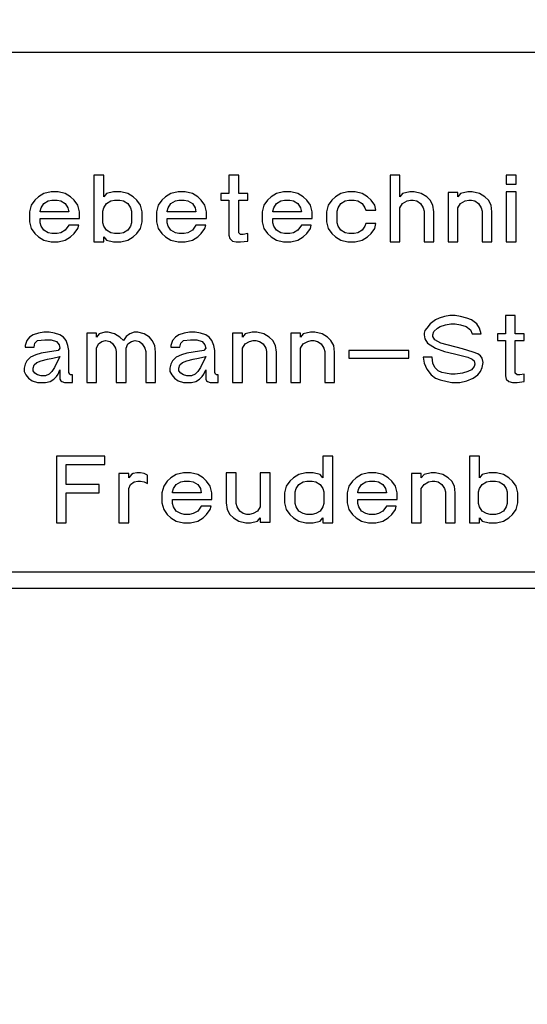
# Model space of a CAD drawing. Units: inches. Extents: x -9 to 432, y -122 to 165.
# Drawn here: x 76 to 82, y 97 to 108 of the extents above; entities that cross this region are included whole.
import ezdxf

# ---------------------------------------------------------------- set-up
doc = ezdxf.new("R2010")
doc.units = ezdxf.units.IN
doc.linetypes.add('DASHED', pattern=[15, 7, -8])
doc.layers.add('1', color=7, linetype='Continuous')

# ---------------------------------------------------------------- blocks, each defined once
blk = doc.blocks.new('106095__49', base_point=(138, 174.053))
at = {"color": 7, "linetype": 'Continuous'}
blk.add_line((140, 216.053), (192, 216.053), dxfattribs=at)
at = {"color": 3, "linetype": 'Continuous'}
for p, q in [((153.96, 213.295), (153.96, 211.795)), ((154.181, 213.295), (153.96, 213.295)), ((154.181, 212.808), (154.181, 213.295)), ((157.21, 213.295), (156.989, 213.295)), ((156.989, 213.295), (156.989, 212.883)), ((157.21, 212.883), (157.21, 213.295)), ((160.821, 213.295), (160.601, 213.295)), ((160.601, 213.295), (160.601, 211.795)), ((160.821, 212.808), (160.821, 213.295)), ((163.209, 213.295), (163.209, 213.089)), ((163.429, 213.295), (163.209, 213.295)), ((163.209, 213.089), (163.429, 213.089)), ((163.429, 213.089), (163.429, 213.295)), ((152.836, 212.883), (152.716, 212.808)), ((152.997, 212.92), (152.836, 212.883)), ((153.157, 212.92), (152.997, 212.92)), ((153.318, 212.883), (153.157, 212.92)), ((153.438, 212.808), (153.318, 212.883)), ((154.241, 212.883), (154.181, 212.808)), ((154.401, 212.92), (154.241, 212.883)), ((154.562, 212.92), (154.401, 212.92)), ((154.722, 212.883), (154.562, 212.92)), ((154.843, 212.808), (154.722, 212.883)), ((155.685, 212.883), (155.565, 212.808)), ((155.846, 212.92), (155.685, 212.883)), ((156.006, 212.92), (155.846, 212.92)), ((156.167, 212.883), (156.006, 212.92)), ((156.287, 212.808), (156.167, 212.883)), ((156.809, 212.883), (156.809, 212.733)), ((156.989, 212.883), (156.809, 212.883)), ((157.411, 212.883), (157.21, 212.883)), ((157.411, 212.733), (157.411, 212.883)), ((158.053, 212.883), (157.932, 212.808)), ((158.213, 212.92), (158.053, 212.883)), ((158.374, 212.92), (158.213, 212.92)), ((158.534, 212.883), (158.374, 212.92)), ((158.654, 212.808), (158.534, 212.883)), ((159.497, 212.883), (159.377, 212.808)), ((159.658, 212.92), (159.497, 212.883)), ((159.818, 212.92), (159.658, 212.92)), ((159.979, 212.883), (159.818, 212.92)), ((160.099, 212.808), (159.979, 212.883)), ((160.881, 212.883), (160.821, 212.808)), ((161.042, 212.92), (160.881, 212.883)), ((161.142, 212.92), (161.042, 212.92)), ((161.303, 212.883), (161.142, 212.92)), ((161.423, 212.808), (161.303, 212.883)), ((161.905, 212.902), (161.905, 211.795)), ((162.125, 212.902), (161.905, 212.902)), ((162.125, 212.808), (162.125, 212.902)), ((162.185, 212.883), (162.125, 212.808)), ((162.346, 212.92), (162.185, 212.883)), ((162.446, 212.92), (162.346, 212.92)), ((162.607, 212.883), (162.446, 212.92)), ((162.727, 212.808), (162.607, 212.883)), ((163.429, 212.92), (163.209, 212.92)), ((163.209, 212.92), (163.209, 211.795)), ((163.429, 211.795), (163.429, 212.92)), ((152.636, 212.733), (152.555, 212.62)), ((152.716, 212.808), (152.636, 212.733)), ((152.776, 212.564), (152.836, 212.658)), ((152.836, 212.658), (152.937, 212.714)), ((152.937, 212.714), (153.017, 212.733)), ((153.017, 212.733), (153.137, 212.733)), ((153.137, 212.733), (153.218, 212.714)), ((153.218, 212.714), (153.318, 212.658)), ((153.318, 212.658), (153.378, 212.564)), ((153.518, 212.733), (153.438, 212.808)), ((153.599, 212.62), (153.518, 212.733)), ((154.181, 212.564), (154.241, 212.658)), ((154.241, 212.658), (154.341, 212.714)), ((154.341, 212.714), (154.421, 212.733)), ((154.421, 212.733), (154.542, 212.733)), ((154.542, 212.733), (154.622, 212.714)), ((154.622, 212.714), (154.722, 212.658)), ((154.722, 212.658), (154.782, 212.564)), ((154.923, 212.733), (154.843, 212.808)), ((155.003, 212.62), (154.923, 212.733)), ((155.485, 212.733), (155.404, 212.62)), ((155.565, 212.808), (155.485, 212.733)), ((155.625, 212.564), (155.685, 212.658)), ((155.685, 212.658), (155.786, 212.714)), ((155.786, 212.714), (155.866, 212.733)), ((155.866, 212.733), (155.986, 212.733)), ((155.986, 212.733), (156.066, 212.714)), ((156.066, 212.714), (156.167, 212.658)), ((156.167, 212.658), (156.227, 212.564)), ((156.367, 212.733), (156.287, 212.808)), ((156.448, 212.62), (156.367, 212.733)), ((156.809, 212.733), (156.989, 212.733)), ((156.989, 212.733), (156.989, 211.945)), ((157.21, 212.002), (157.21, 212.733)), ((157.21, 212.733), (157.411, 212.733)), ((157.852, 212.733), (157.772, 212.62)), ((157.932, 212.808), (157.852, 212.733)), ((157.992, 212.564), (158.053, 212.658)), ((158.053, 212.658), (158.153, 212.714)), ((158.153, 212.714), (158.233, 212.733)), ((158.233, 212.733), (158.354, 212.733)), ((158.354, 212.733), (158.434, 212.714)), ((158.434, 212.714), (158.534, 212.658)), ((158.534, 212.658), (158.594, 212.564)), ((158.735, 212.733), (158.654, 212.808)), ((158.815, 212.62), (158.735, 212.733)), ((159.296, 212.733), (159.216, 212.62)), ((159.377, 212.808), (159.296, 212.733)), ((159.437, 212.564), (159.497, 212.658)), ((159.497, 212.658), (159.597, 212.714)), ((159.597, 212.714), (159.678, 212.733)), ((159.678, 212.733), (159.798, 212.733)), ((159.798, 212.733), (159.878, 212.714)), ((159.878, 212.714), (159.979, 212.658)), ((159.979, 212.658), (160.039, 212.564)), ((160.179, 212.733), (160.099, 212.808)), ((160.259, 212.62), (160.179, 212.733)), ((160.821, 212.564), (160.881, 212.658)), ((160.881, 212.658), (160.982, 212.714)), ((160.982, 212.714), (161.062, 212.733)), ((161.062, 212.733), (161.122, 212.733)), ((161.122, 212.733), (161.202, 212.714)), ((161.202, 212.714), (161.283, 212.658)), ((161.283, 212.658), (161.343, 212.564)), ((161.503, 212.733), (161.423, 212.808)), ((161.564, 212.62), (161.503, 212.733)), ((162.125, 212.564), (162.185, 212.658)), ((162.185, 212.658), (162.286, 212.714)), ((162.286, 212.714), (162.366, 212.733)), ((162.366, 212.733), (162.426, 212.733)), ((162.426, 212.733), (162.506, 212.714)), ((162.506, 212.714), (162.587, 212.658)), ((162.587, 212.658), (162.647, 212.564)), ((162.807, 212.733), (162.727, 212.808)), ((162.868, 212.62), (162.807, 212.733)), ((152.555, 212.62), (152.515, 212.47)), ((152.515, 212.47), (152.515, 212.245)), ((152.756, 212.489), (152.776, 212.564)), ((152.756, 212.47), (152.756, 212.489)), ((153.398, 212.47), (152.756, 212.47)), ((153.378, 212.564), (153.398, 212.47)), ((153.639, 212.47), (153.599, 212.62)), ((153.639, 212.32), (153.639, 212.47)), ((154.16, 212.489), (154.181, 212.564)), ((154.16, 212.227), (154.16, 212.489)), ((154.782, 212.564), (154.802, 212.489)), ((154.802, 212.489), (154.802, 212.227)), ((155.043, 212.47), (155.003, 212.62)), ((155.043, 212.245), (155.043, 212.47)), ((155.404, 212.62), (155.364, 212.47)), ((155.364, 212.47), (155.364, 212.245)), ((155.605, 212.489), (155.625, 212.564)), ((155.605, 212.47), (155.605, 212.489)), ((156.247, 212.47), (155.605, 212.47)), ((156.227, 212.564), (156.247, 212.47)), ((156.488, 212.47), (156.448, 212.62)), ((156.488, 212.32), (156.488, 212.47)), ((157.772, 212.62), (157.732, 212.47)), ((157.732, 212.47), (157.732, 212.245)), ((157.972, 212.489), (157.992, 212.564)), ((157.972, 212.47), (157.972, 212.489)), ((158.614, 212.47), (157.972, 212.47)), ((158.594, 212.564), (158.614, 212.47)), ((158.855, 212.47), (158.815, 212.62)), ((158.855, 212.32), (158.855, 212.47)), ((159.216, 212.62), (159.176, 212.47)), ((159.176, 212.47), (159.176, 212.245)), ((159.417, 212.489), (159.437, 212.564)), ((159.417, 212.227), (159.417, 212.489)), ((160.039, 212.564), (160.059, 212.508)), ((160.059, 212.508), (160.28, 212.508)), ((160.28, 212.508), (160.259, 212.62)), ((160.821, 211.795), (160.821, 212.564)), ((161.343, 212.564), (161.363, 212.489)), ((161.363, 212.489), (161.363, 211.795)), ((161.584, 212.47), (161.564, 212.62)), ((161.584, 211.795), (161.584, 212.47)), ((162.125, 211.795), (162.125, 212.564)), ((162.647, 212.564), (162.667, 212.489)), ((162.667, 212.489), (162.667, 211.795)), ((162.888, 212.47), (162.868, 212.62)), ((162.888, 211.795), (162.888, 212.47)), ((152.515, 212.245), (152.555, 212.095)), ((152.756, 212.227), (152.756, 212.32)), ((152.756, 212.32), (153.639, 212.32)), ((152.776, 212.152), (152.756, 212.227)), ((154.181, 212.152), (154.16, 212.227)), ((154.802, 212.227), (154.782, 212.152)), ((155.003, 212.095), (155.043, 212.245)), ((155.364, 212.245), (155.404, 212.095)), ((155.605, 212.227), (155.605, 212.32)), ((155.605, 212.32), (156.488, 212.32)), ((155.625, 212.152), (155.605, 212.227)), ((157.732, 212.245), (157.772, 212.095)), ((157.972, 212.32), (158.855, 212.32)), ((157.972, 212.227), (157.972, 212.32)), ((157.992, 212.152), (157.972, 212.227)), ((159.176, 212.245), (159.216, 212.095)), ((159.437, 212.152), (159.417, 212.227)), ((160.059, 212.208), (160.039, 212.152)), ((160.28, 212.208), (160.059, 212.208)), ((160.259, 212.095), (160.28, 212.208)), ((152.555, 212.095), (152.636, 211.983)), ((152.636, 211.983), (152.716, 211.908)), ((152.836, 212.058), (152.776, 212.152)), ((152.937, 212.002), (152.836, 212.058)), ((153.017, 211.983), (152.937, 212.002)), ((153.137, 211.983), (153.017, 211.983)), ((153.218, 212.002), (153.137, 211.983)), ((153.318, 212.058), (153.218, 212.002)), ((153.398, 212.17), (153.318, 212.058)), ((153.619, 212.17), (153.398, 212.17)), ((153.438, 211.908), (153.518, 211.983)), ((153.518, 211.983), (153.599, 212.095)), ((153.599, 212.095), (153.619, 212.17)), ((154.241, 212.058), (154.181, 212.152)), ((154.341, 212.002), (154.241, 212.058)), ((154.421, 211.983), (154.341, 212.002)), ((154.542, 211.983), (154.421, 211.983)), ((154.622, 212.002), (154.542, 211.983)), ((154.722, 212.058), (154.622, 212.002)), ((154.782, 212.152), (154.722, 212.058)), ((154.843, 211.908), (154.923, 211.983)), ((154.923, 211.983), (155.003, 212.095)), ((155.404, 212.095), (155.485, 211.983)), ((155.485, 211.983), (155.565, 211.908)), ((155.685, 212.058), (155.625, 212.152)), ((155.786, 212.002), (155.685, 212.058)), ((155.866, 211.983), (155.786, 212.002)), ((155.986, 211.983), (155.866, 211.983)), ((156.066, 212.002), (155.986, 211.983)), ((156.167, 212.058), (156.066, 212.002)), ((156.247, 212.17), (156.167, 212.058)), ((156.468, 212.17), (156.247, 212.17)), ((156.287, 211.908), (156.367, 211.983)), ((156.367, 211.983), (156.448, 212.095)), ((156.448, 212.095), (156.468, 212.17)), ((157.25, 211.964), (157.21, 212.002)), ((157.411, 211.983), (157.31, 211.964)), ((157.411, 211.814), (157.411, 211.983)), ((157.772, 212.095), (157.852, 211.983)), ((157.852, 211.983), (157.932, 211.908)), ((158.053, 212.058), (157.992, 212.152)), ((158.153, 212.002), (158.053, 212.058)), ((158.233, 211.983), (158.153, 212.002)), ((158.354, 211.983), (158.233, 211.983)), ((158.434, 212.002), (158.354, 211.983)), ((158.534, 212.058), (158.434, 212.002)), ((158.614, 212.17), (158.534, 212.058)), ((158.835, 212.17), (158.614, 212.17)), ((158.654, 211.908), (158.735, 211.983)), ((158.735, 211.983), (158.815, 212.095)), ((158.815, 212.095), (158.835, 212.17)), ((159.216, 212.095), (159.296, 211.983)), ((159.296, 211.983), (159.377, 211.908)), ((159.497, 212.058), (159.437, 212.152)), ((159.597, 212.002), (159.497, 212.058)), ((159.678, 211.983), (159.597, 212.002)), ((159.798, 211.983), (159.678, 211.983)), ((159.878, 212.002), (159.798, 211.983)), ((159.979, 212.058), (159.878, 212.002)), ((160.039, 212.152), (159.979, 212.058)), ((160.099, 211.908), (160.179, 211.983)), ((160.179, 211.983), (160.259, 212.095)), ((152.716, 211.908), (152.836, 211.833)), ((152.836, 211.833), (152.997, 211.795)), ((152.997, 211.795), (153.157, 211.795)), ((153.157, 211.795), (153.318, 211.833)), ((153.318, 211.833), (153.438, 211.908)), ((153.96, 211.795), (154.181, 211.795)), ((154.181, 211.908), (154.241, 211.833)), ((154.181, 211.795), (154.181, 211.908)), ((154.241, 211.833), (154.401, 211.795)), ((154.401, 211.795), (154.562, 211.795)), ((154.562, 211.795), (154.722, 211.833)), ((154.722, 211.833), (154.843, 211.908)), ((155.565, 211.908), (155.685, 211.833)), ((155.685, 211.833), (155.846, 211.795)), ((155.846, 211.795), (156.006, 211.795)), ((156.006, 211.795), (156.167, 211.833)), ((156.167, 211.833), (156.287, 211.908)), ((156.989, 211.945), (157.009, 211.87)), ((157.009, 211.87), (157.07, 211.814)), ((157.07, 211.814), (157.15, 211.795)), ((157.15, 211.795), (157.25, 211.795)), ((157.31, 211.964), (157.25, 211.964)), ((157.25, 211.795), (157.411, 211.814)), ((157.932, 211.908), (158.053, 211.833)), ((158.053, 211.833), (158.213, 211.795)), ((158.213, 211.795), (158.374, 211.795)), ((158.374, 211.795), (158.534, 211.833)), ((158.534, 211.833), (158.654, 211.908)), ((159.377, 211.908), (159.497, 211.833)), ((159.497, 211.833), (159.658, 211.795)), ((159.658, 211.795), (159.818, 211.795)), ((159.818, 211.795), (159.979, 211.833)), ((159.979, 211.833), (160.099, 211.908)), ((160.601, 211.795), (160.821, 211.795)), ((161.363, 211.795), (161.584, 211.795)), ((161.905, 211.795), (162.125, 211.795)), ((162.667, 211.795), (162.888, 211.795)), ((163.209, 211.795), (163.429, 211.795)), ((161.624, 210.052), (161.503, 209.958)), ((161.704, 210.089), (161.624, 210.052)), ((161.824, 210.127), (161.704, 210.089)), ((161.945, 210.145), (161.824, 210.127)), ((162.065, 210.145), (161.945, 210.145)), ((162.185, 210.127), (162.065, 210.145)), ((162.326, 210.089), (162.185, 210.127)), ((162.426, 210.052), (162.326, 210.089)), ((162.547, 209.958), (162.426, 210.052)), ((163.189, 210.145), (163.189, 209.733)), ((163.409, 210.145), (163.189, 210.145)), ((163.409, 209.733), (163.409, 210.145)), ((161.383, 209.808), (161.363, 209.752)), ((161.423, 209.864), (161.383, 209.808)), ((161.503, 209.958), (161.423, 209.864)), ((161.564, 209.714), (161.584, 209.789)), ((161.584, 209.789), (161.664, 209.864)), ((161.664, 209.864), (161.724, 209.902)), ((161.724, 209.902), (161.844, 209.939)), ((161.844, 209.939), (161.965, 209.958)), ((161.965, 209.958), (162.065, 209.958)), ((162.065, 209.958), (162.185, 209.939)), ((162.185, 209.939), (162.306, 209.902)), ((162.306, 209.902), (162.406, 209.827)), ((162.406, 209.827), (162.446, 209.733)), ((162.607, 209.864), (162.547, 209.958)), ((162.647, 209.733), (162.607, 209.864)), ((152.455, 209.583), (152.415, 209.47)), ((152.515, 209.658), (152.455, 209.583)), ((152.596, 209.714), (152.515, 209.658)), ((152.716, 209.752), (152.596, 209.714)), ((152.636, 209.527), (152.696, 209.583)), ((152.696, 209.583), (152.856, 209.602)), ((152.836, 209.77), (152.716, 209.752)), ((152.957, 209.77), (152.836, 209.77)), ((152.856, 209.602), (152.997, 209.602)), ((153.077, 209.752), (152.957, 209.77)), ((152.997, 209.602), (153.117, 209.564)), ((153.197, 209.714), (153.077, 209.752)), ((153.117, 209.564), (153.177, 209.489)), ((153.278, 209.658), (153.197, 209.714)), ((153.338, 209.583), (153.278, 209.658)), ((153.378, 209.47), (153.338, 209.583)), ((154.02, 209.752), (153.799, 209.752)), ((153.799, 209.752), (153.799, 208.645)), ((154.02, 209.658), (154.02, 209.752)), ((154.08, 209.733), (154.02, 209.658)), ((154.06, 209.508), (154.14, 209.564)), ((154.201, 209.77), (154.08, 209.733)), ((154.14, 209.564), (154.221, 209.583)), ((154.281, 209.77), (154.201, 209.77)), ((154.221, 209.583), (154.321, 209.564)), ((154.421, 209.733), (154.281, 209.77)), ((154.321, 209.564), (154.381, 209.508)), ((154.542, 209.658), (154.421, 209.733)), ((154.622, 209.583), (154.542, 209.658)), ((154.682, 209.677), (154.622, 209.583)), ((154.762, 209.733), (154.682, 209.677)), ((154.722, 209.508), (154.802, 209.564)), ((154.863, 209.77), (154.762, 209.733)), ((154.802, 209.564), (154.883, 209.583)), ((154.943, 209.77), (154.863, 209.77)), ((154.883, 209.583), (154.983, 209.564)), ((155.083, 209.733), (154.943, 209.77)), ((154.983, 209.564), (155.043, 209.508)), ((155.204, 209.658), (155.083, 209.733)), ((155.264, 209.583), (155.204, 209.658)), ((155.324, 209.47), (155.264, 209.583)), ((155.725, 209.583), (155.685, 209.47)), ((155.786, 209.658), (155.725, 209.583)), ((155.866, 209.714), (155.786, 209.658)), ((155.986, 209.752), (155.866, 209.714)), ((155.906, 209.527), (155.966, 209.583)), ((155.966, 209.583), (156.127, 209.602)), ((156.107, 209.77), (155.986, 209.752)), ((156.227, 209.77), (156.107, 209.77)), ((156.127, 209.602), (156.267, 209.602)), ((156.347, 209.752), (156.227, 209.77)), ((156.267, 209.602), (156.387, 209.564)), ((156.468, 209.714), (156.347, 209.752)), ((156.387, 209.564), (156.448, 209.489)), ((156.548, 209.658), (156.468, 209.714)), ((156.608, 209.583), (156.548, 209.658)), ((156.648, 209.47), (156.608, 209.583)), ((157.07, 209.752), (157.07, 208.645)), ((157.29, 209.752), (157.07, 209.752)), ((157.29, 209.658), (157.29, 209.752)), ((157.35, 209.733), (157.29, 209.658)), ((157.511, 209.77), (157.35, 209.733)), ((157.35, 209.508), (157.451, 209.564)), ((157.451, 209.564), (157.531, 209.583)), ((157.611, 209.77), (157.511, 209.77)), ((157.531, 209.583), (157.591, 209.583)), ((157.591, 209.583), (157.671, 209.564)), ((157.772, 209.733), (157.611, 209.77)), ((157.671, 209.564), (157.752, 209.508)), ((157.892, 209.658), (157.772, 209.733)), ((157.972, 209.583), (157.892, 209.658)), ((158.033, 209.47), (157.972, 209.583)), ((158.594, 209.752), (158.374, 209.752)), ((158.374, 209.752), (158.374, 208.645)), ((158.594, 209.658), (158.594, 209.752)), ((158.654, 209.733), (158.594, 209.658)), ((158.815, 209.77), (158.654, 209.733)), ((158.654, 209.508), (158.755, 209.564)), ((158.755, 209.564), (158.835, 209.583)), ((158.915, 209.77), (158.815, 209.77)), ((158.835, 209.583), (158.895, 209.583)), ((158.895, 209.583), (158.975, 209.564)), ((159.076, 209.733), (158.915, 209.77)), ((158.975, 209.564), (159.056, 209.508)), ((159.196, 209.658), (159.076, 209.733)), ((159.276, 209.583), (159.196, 209.658)), ((159.337, 209.47), (159.276, 209.583)), ((161.363, 209.752), (161.363, 209.714)), ((161.363, 209.714), (161.383, 209.62)), ((161.383, 209.62), (161.443, 209.527)), ((161.564, 209.677), (161.564, 209.714)), ((161.604, 209.602), (161.564, 209.677)), ((161.744, 209.527), (161.604, 209.602)), ((162.446, 209.733), (162.647, 209.733)), ((163.189, 209.733), (163.008, 209.733)), ((163.008, 209.733), (163.008, 209.583)), ((163.008, 209.583), (163.189, 209.583)), ((163.189, 209.583), (163.189, 208.795)), ((163.61, 209.733), (163.409, 209.733)), ((163.409, 209.583), (163.61, 209.583)), ((163.409, 208.852), (163.409, 209.583)), ((163.61, 209.583), (163.61, 209.733)), ((152.415, 209.47), (152.415, 209.433)), ((152.415, 209.433), (152.616, 209.433)), ((152.616, 209.433), (152.636, 209.527)), ((153.157, 209.358), (152.917, 209.32)), ((153.197, 209.414), (153.157, 209.358)), ((153.177, 209.489), (153.197, 209.414)), ((153.398, 209.358), (153.378, 209.47)), ((153.398, 208.87), (153.398, 209.358)), ((154.02, 209.414), (154.06, 209.508)), ((154.02, 208.645), (154.02, 209.414)), ((154.381, 209.508), (154.441, 209.414)), ((154.441, 209.414), (154.461, 209.339)), ((154.461, 209.339), (154.461, 208.645)), ((154.682, 209.414), (154.722, 209.508)), ((154.682, 208.645), (154.682, 209.414)), ((155.043, 209.508), (155.103, 209.414)), ((155.103, 209.414), (155.123, 209.339)), ((155.123, 209.339), (155.123, 208.645)), ((155.344, 209.32), (155.324, 209.47)), ((155.685, 209.47), (155.685, 209.433)), ((155.685, 209.433), (155.886, 209.433)), ((155.886, 209.433), (155.906, 209.527)), ((156.428, 209.358), (156.187, 209.32)), ((156.468, 209.414), (156.428, 209.358)), ((156.448, 209.489), (156.468, 209.414)), ((156.668, 209.358), (156.648, 209.47)), ((156.668, 208.87), (156.668, 209.358)), ((157.29, 209.414), (157.35, 209.508)), ((157.29, 208.645), (157.29, 209.414)), ((157.752, 209.508), (157.812, 209.414)), ((157.812, 209.414), (157.832, 209.339)), ((157.832, 209.339), (157.832, 208.645)), ((158.053, 209.32), (158.033, 209.47)), ((158.594, 209.414), (158.654, 209.508)), ((158.594, 208.645), (158.594, 209.414)), ((159.056, 209.508), (159.116, 209.414)), ((159.116, 209.414), (159.136, 209.339)), ((159.136, 209.339), (159.136, 208.645)), ((159.357, 209.32), (159.337, 209.47)), ((159.678, 209.358), (159.678, 209.189)), ((161.022, 209.358), (159.678, 209.358)), ((161.022, 209.189), (161.022, 209.358)), ((161.443, 209.527), (161.624, 209.414)), ((161.624, 209.414), (161.824, 209.339)), ((162.226, 209.395), (161.744, 209.527)), ((161.824, 209.339), (162.045, 209.283)), ((162.466, 209.32), (162.226, 209.395)), ((152.455, 209.133), (152.415, 209.058)), ((152.535, 209.208), (152.455, 209.133)), ((152.656, 209.264), (152.535, 209.208)), ((152.776, 209.302), (152.656, 209.264)), ((152.676, 209.095), (152.776, 209.133)), ((152.917, 209.32), (152.776, 209.302)), ((152.776, 209.133), (152.917, 209.17)), ((152.917, 209.17), (153.037, 209.189)), ((153.037, 209.189), (153.197, 209.227)), ((153.197, 209.227), (153.077, 208.983)), ((155.344, 208.645), (155.344, 209.32)), ((155.725, 209.133), (155.685, 209.058)), ((155.806, 209.208), (155.725, 209.133)), ((155.926, 209.264), (155.806, 209.208)), ((156.046, 209.302), (155.926, 209.264)), ((155.946, 209.095), (156.046, 209.133)), ((156.187, 209.32), (156.046, 209.302)), ((156.046, 209.133), (156.187, 209.17)), ((156.187, 209.17), (156.307, 209.189)), ((156.307, 209.189), (156.468, 209.227)), ((156.468, 209.227), (156.347, 208.983)), ((158.053, 208.645), (158.053, 209.32)), ((159.357, 208.645), (159.357, 209.32)), ((159.678, 209.189), (161.022, 209.189)), ((161.343, 209.208), (161.363, 209.077)), ((161.543, 209.208), (161.343, 209.208)), ((161.564, 209.077), (161.543, 209.208)), ((162.045, 209.283), (162.346, 209.208)), ((162.346, 209.208), (162.446, 209.17)), ((162.446, 209.17), (162.486, 209.133)), ((162.567, 209.283), (162.466, 209.32)), ((162.486, 209.133), (162.506, 209.058)), ((162.627, 209.245), (162.567, 209.283)), ((162.667, 209.189), (162.627, 209.245)), ((162.687, 209.095), (162.667, 209.189)), ((152.415, 209.058), (152.395, 208.964)), ((152.395, 208.964), (152.395, 208.889)), ((152.395, 208.889), (152.435, 208.814)), ((152.596, 208.964), (152.616, 209.039)), ((152.596, 208.908), (152.596, 208.964)), ((152.636, 208.852), (152.596, 208.908)), ((152.616, 209.039), (152.676, 209.095)), ((153.017, 208.889), (152.957, 208.833)), ((153.077, 208.983), (153.017, 208.889)), ((153.157, 208.833), (153.197, 208.927)), ((153.197, 208.927), (153.197, 208.72)), ((155.685, 209.058), (155.665, 208.964)), ((155.665, 208.964), (155.665, 208.889)), ((155.665, 208.889), (155.705, 208.814)), ((155.866, 208.964), (155.886, 209.039)), ((155.866, 208.908), (155.866, 208.964)), ((155.906, 208.852), (155.866, 208.908)), ((155.886, 209.039), (155.946, 209.095)), ((156.287, 208.889), (156.227, 208.833)), ((156.347, 208.983), (156.287, 208.889)), ((156.428, 208.833), (156.468, 208.927)), ((156.468, 208.927), (156.468, 208.72)), ((161.363, 209.077), (161.423, 208.945)), ((161.423, 208.945), (161.523, 208.814)), ((161.604, 208.983), (161.564, 209.077)), ((161.684, 208.908), (161.604, 208.983)), ((161.764, 208.87), (161.684, 208.908)), ((162.346, 208.889), (162.226, 208.852)), ((162.426, 208.927), (162.346, 208.889)), ((162.486, 209.002), (162.426, 208.927)), ((162.506, 209.058), (162.486, 209.002)), ((162.567, 208.814), (162.627, 208.889)), ((162.627, 208.889), (162.667, 208.983)), ((162.667, 208.983), (162.687, 209.095)), ((152.435, 208.814), (152.495, 208.739)), ((152.495, 208.739), (152.576, 208.683)), ((152.576, 208.683), (152.696, 208.645)), ((152.696, 208.814), (152.636, 208.852)), ((152.776, 208.795), (152.696, 208.814)), ((152.876, 208.795), (152.776, 208.795)), ((152.957, 208.833), (152.876, 208.795)), ((152.977, 208.664), (153.057, 208.72)), ((153.057, 208.72), (153.117, 208.777)), ((153.117, 208.777), (153.157, 208.833)), ((153.197, 208.72), (153.218, 208.683)), ((153.218, 208.683), (153.238, 208.664)), ((153.418, 208.833), (153.398, 208.87)), ((153.438, 208.814), (153.418, 208.833)), ((153.478, 208.814), (153.438, 208.814)), ((153.478, 208.645), (153.478, 208.814)), ((155.705, 208.814), (155.765, 208.739)), ((155.765, 208.739), (155.846, 208.683)), ((155.846, 208.683), (155.966, 208.645)), ((155.966, 208.814), (155.906, 208.852)), ((156.046, 208.795), (155.966, 208.814)), ((156.147, 208.795), (156.046, 208.795)), ((156.227, 208.833), (156.147, 208.795)), ((156.247, 208.664), (156.327, 208.72)), ((156.327, 208.72), (156.387, 208.777)), ((156.387, 208.777), (156.428, 208.833)), ((156.468, 208.72), (156.488, 208.683)), ((156.488, 208.683), (156.508, 208.664)), ((156.688, 208.833), (156.668, 208.87)), ((156.708, 208.814), (156.688, 208.833)), ((156.749, 208.814), (156.708, 208.814)), ((156.749, 208.645), (156.749, 208.814)), ((161.523, 208.814), (161.624, 208.739)), ((161.624, 208.739), (161.724, 208.702)), ((161.724, 208.702), (161.885, 208.664)), ((161.844, 208.852), (161.764, 208.87)), ((161.965, 208.833), (161.844, 208.852)), ((162.065, 208.833), (161.965, 208.833)), ((162.226, 208.852), (162.065, 208.833)), ((162.165, 208.645), (162.326, 208.683)), ((162.326, 208.683), (162.466, 208.739)), ((162.466, 208.739), (162.567, 208.814)), ((163.189, 208.795), (163.209, 208.72)), ((163.209, 208.72), (163.269, 208.664)), ((163.449, 208.814), (163.409, 208.852)), ((163.51, 208.814), (163.449, 208.814)), ((163.61, 208.833), (163.51, 208.814)), ((163.61, 208.664), (163.61, 208.833)), ((152.696, 208.645), (152.876, 208.645)), ((152.876, 208.645), (152.977, 208.664)), ((153.238, 208.664), (153.298, 208.645)), ((153.298, 208.645), (153.478, 208.645)), ((153.799, 208.645), (154.02, 208.645)), ((154.461, 208.645), (154.682, 208.645)), ((155.123, 208.645), (155.344, 208.645)), ((155.966, 208.645), (156.147, 208.645)), ((156.147, 208.645), (156.247, 208.664)), ((156.508, 208.664), (156.568, 208.645)), ((156.568, 208.645), (156.749, 208.645)), ((157.07, 208.645), (157.29, 208.645)), ((157.832, 208.645), (158.053, 208.645)), ((158.374, 208.645), (158.594, 208.645)), ((159.136, 208.645), (159.357, 208.645)), ((161.885, 208.664), (161.985, 208.645)), ((161.985, 208.645), (162.165, 208.645)), ((163.269, 208.664), (163.349, 208.645)), ((163.349, 208.645), (163.449, 208.645)), ((163.449, 208.645), (163.61, 208.664)), ((153.117, 206.995), (153.117, 205.495)), ((154.201, 206.995), (153.117, 206.995)), ((154.201, 206.808), (154.201, 206.995)), ((159.096, 206.995), (159.096, 206.508)), ((159.317, 206.995), (159.096, 206.995)), ((159.317, 205.495), (159.317, 206.995)), ((162.607, 206.995), (162.386, 206.995)), ((162.386, 206.995), (162.386, 205.495)), ((162.607, 206.508), (162.607, 206.995)), ((153.338, 206.808), (154.201, 206.808)), ((153.338, 206.358), (153.338, 206.808)), ((154.742, 206.602), (154.522, 206.602)), ((154.522, 206.602), (154.522, 205.495)), ((154.742, 206.508), (154.742, 206.602)), ((154.802, 206.583), (154.742, 206.508)), ((154.843, 206.602), (154.802, 206.583)), ((154.923, 206.62), (154.843, 206.602)), ((155.003, 206.62), (154.923, 206.62)), ((155.083, 206.602), (155.003, 206.62)), ((155.164, 206.564), (155.083, 206.602)), ((155.164, 206.377), (155.164, 206.564)), ((155.685, 206.508), (155.605, 206.433)), ((155.806, 206.583), (155.685, 206.508)), ((155.966, 206.62), (155.806, 206.583)), ((156.127, 206.62), (155.966, 206.62)), ((156.287, 206.583), (156.127, 206.62)), ((156.407, 206.508), (156.287, 206.583)), ((156.488, 206.433), (156.407, 206.508)), ((157.15, 206.62), (156.929, 206.62)), ((156.929, 206.62), (156.929, 205.945)), ((157.15, 205.927), (157.15, 206.62)), ((157.912, 206.62), (157.691, 206.62)), ((157.691, 206.62), (157.691, 205.852)), ((157.912, 205.514), (157.912, 206.62)), ((158.434, 206.508), (158.354, 206.433)), ((158.554, 206.583), (158.434, 206.508)), ((158.715, 206.62), (158.554, 206.583)), ((158.875, 206.62), (158.715, 206.62)), ((159.036, 206.583), (158.875, 206.62)), ((159.096, 206.508), (159.036, 206.583)), ((159.838, 206.508), (159.758, 206.433)), ((159.959, 206.583), (159.838, 206.508)), ((160.119, 206.62), (159.959, 206.583)), ((160.28, 206.62), (160.119, 206.62)), ((160.44, 206.583), (160.28, 206.62)), ((160.56, 206.508), (160.44, 206.583)), ((160.641, 206.433), (160.56, 206.508)), ((161.303, 206.602), (161.082, 206.602)), ((161.082, 206.602), (161.082, 205.495)), ((161.303, 206.508), (161.303, 206.602)), ((161.363, 206.583), (161.303, 206.508)), ((161.523, 206.62), (161.363, 206.583)), ((161.624, 206.62), (161.523, 206.62)), ((161.784, 206.583), (161.624, 206.62)), ((161.905, 206.508), (161.784, 206.583)), ((161.985, 206.433), (161.905, 206.508)), ((162.667, 206.583), (162.607, 206.508)), ((162.827, 206.62), (162.667, 206.583)), ((162.988, 206.62), (162.827, 206.62)), ((163.148, 206.583), (162.988, 206.62)), ((163.269, 206.508), (163.148, 206.583)), ((163.349, 206.433), (163.269, 206.508)), ((154.08, 206.358), (153.338, 206.358)), ((154.08, 206.17), (154.08, 206.358)), ((154.742, 206.264), (154.782, 206.358)), ((154.742, 205.495), (154.742, 206.264)), ((154.782, 206.358), (154.863, 206.414)), ((154.863, 206.414), (154.943, 206.433)), ((154.943, 206.433), (155.003, 206.433)), ((155.003, 206.433), (155.083, 206.414)), ((155.083, 206.414), (155.164, 206.377)), ((155.525, 206.32), (155.485, 206.17)), ((155.605, 206.433), (155.525, 206.32)), ((155.725, 206.189), (155.745, 206.264)), ((155.745, 206.264), (155.806, 206.358)), ((155.806, 206.358), (155.906, 206.414)), ((155.906, 206.414), (155.986, 206.433)), ((155.986, 206.433), (156.107, 206.433)), ((156.107, 206.433), (156.187, 206.414)), ((156.187, 206.414), (156.287, 206.358)), ((156.287, 206.358), (156.347, 206.264)), ((156.347, 206.264), (156.367, 206.17)), ((156.568, 206.32), (156.488, 206.433)), ((156.608, 206.17), (156.568, 206.32)), ((158.273, 206.32), (158.233, 206.17)), ((158.354, 206.433), (158.273, 206.32)), ((158.474, 206.189), (158.494, 206.264)), ((158.494, 206.264), (158.554, 206.358)), ((158.554, 206.358), (158.654, 206.414)), ((158.654, 206.414), (158.735, 206.433)), ((158.735, 206.433), (158.855, 206.433)), ((158.855, 206.433), (158.935, 206.414)), ((158.935, 206.414), (159.036, 206.358)), ((159.036, 206.358), (159.096, 206.264)), ((159.096, 206.264), (159.116, 206.189)), ((159.678, 206.32), (159.638, 206.17)), ((159.758, 206.433), (159.678, 206.32)), ((159.878, 206.189), (159.898, 206.264)), ((159.898, 206.264), (159.959, 206.358)), ((159.959, 206.358), (160.059, 206.414)), ((160.059, 206.414), (160.139, 206.433)), ((160.139, 206.433), (160.259, 206.433)), ((160.259, 206.433), (160.34, 206.414)), ((160.34, 206.414), (160.44, 206.358)), ((160.44, 206.358), (160.5, 206.264)), ((160.5, 206.264), (160.52, 206.17)), ((160.721, 206.32), (160.641, 206.433)), ((160.761, 206.17), (160.721, 206.32)), ((161.303, 206.264), (161.363, 206.358)), ((161.303, 205.495), (161.303, 206.264)), ((161.363, 206.358), (161.463, 206.414)), ((161.463, 206.414), (161.543, 206.433)), ((161.543, 206.433), (161.604, 206.433)), ((161.604, 206.433), (161.684, 206.414)), ((161.684, 206.414), (161.764, 206.358)), ((161.764, 206.358), (161.824, 206.264)), ((161.824, 206.264), (161.844, 206.189)), ((162.045, 206.32), (161.985, 206.433)), ((162.065, 206.17), (162.045, 206.32)), ((162.587, 206.189), (162.607, 206.264)), ((162.607, 206.264), (162.667, 206.358)), ((162.667, 206.358), (162.767, 206.414)), ((162.767, 206.414), (162.848, 206.433)), ((162.848, 206.433), (162.968, 206.433)), ((162.968, 206.433), (163.048, 206.414)), ((163.048, 206.414), (163.148, 206.358)), ((163.148, 206.358), (163.209, 206.264)), ((163.209, 206.264), (163.229, 206.189)), ((163.429, 206.32), (163.349, 206.433)), ((163.469, 206.17), (163.429, 206.32)), ((153.338, 205.495), (153.338, 206.17)), ((153.338, 206.17), (154.08, 206.17)), ((155.485, 206.17), (155.485, 205.945)), ((155.725, 206.17), (155.725, 206.189)), ((156.367, 206.17), (155.725, 206.17)), ((155.725, 206.02), (156.608, 206.02)), ((155.725, 205.927), (155.725, 206.02)), ((156.608, 206.02), (156.608, 206.17)), ((158.233, 206.17), (158.233, 205.945)), ((158.474, 205.927), (158.474, 206.189)), ((159.116, 206.189), (159.116, 205.927)), ((159.638, 206.17), (159.638, 205.945)), ((159.878, 206.17), (159.878, 206.189)), ((160.52, 206.17), (159.878, 206.17)), ((159.878, 206.02), (160.761, 206.02)), ((159.878, 205.927), (159.878, 206.02)), ((160.761, 206.02), (160.761, 206.17)), ((161.844, 206.189), (161.844, 205.495)), ((162.065, 205.495), (162.065, 206.17)), ((162.587, 205.927), (162.587, 206.189)), ((163.229, 206.189), (163.229, 205.927)), ((163.469, 205.945), (163.469, 206.17)), ((155.485, 205.945), (155.525, 205.795)), ((155.745, 205.852), (155.725, 205.927)), ((155.806, 205.758), (155.745, 205.852)), ((156.367, 205.87), (156.287, 205.758)), ((156.588, 205.87), (156.367, 205.87)), ((156.568, 205.795), (156.588, 205.87)), ((156.929, 205.945), (156.949, 205.795)), ((157.17, 205.852), (157.15, 205.927)), ((157.23, 205.758), (157.17, 205.852)), ((157.691, 205.852), (157.631, 205.758)), ((158.233, 205.945), (158.273, 205.795)), ((158.494, 205.852), (158.474, 205.927)), ((158.554, 205.758), (158.494, 205.852)), ((159.096, 205.852), (159.036, 205.758)), ((159.116, 205.927), (159.096, 205.852)), ((159.638, 205.945), (159.678, 205.795)), ((159.898, 205.852), (159.878, 205.927)), ((159.959, 205.758), (159.898, 205.852)), ((160.52, 205.87), (160.44, 205.758)), ((160.741, 205.87), (160.52, 205.87)), ((160.721, 205.795), (160.741, 205.87)), ((162.607, 205.852), (162.587, 205.927)), ((162.667, 205.758), (162.607, 205.852)), ((163.209, 205.852), (163.148, 205.758)), ((163.229, 205.927), (163.209, 205.852)), ((163.429, 205.795), (163.469, 205.945)), ((155.525, 205.795), (155.605, 205.683)), ((155.605, 205.683), (155.685, 205.608)), ((155.685, 205.608), (155.806, 205.533)), ((155.906, 205.702), (155.806, 205.758)), ((155.986, 205.683), (155.906, 205.702)), ((156.107, 205.683), (155.986, 205.683)), ((156.187, 205.702), (156.107, 205.683)), ((156.287, 205.758), (156.187, 205.702)), ((156.287, 205.533), (156.407, 205.608)), ((156.407, 205.608), (156.488, 205.683)), ((156.488, 205.683), (156.568, 205.795)), ((156.949, 205.795), (157.009, 205.683)), ((157.009, 205.683), (157.09, 205.608)), ((157.09, 205.608), (157.21, 205.533)), ((157.31, 205.702), (157.23, 205.758)), ((157.391, 205.683), (157.31, 205.702)), ((157.451, 205.683), (157.391, 205.683)), ((157.531, 205.702), (157.451, 205.683)), ((157.631, 205.758), (157.531, 205.702)), ((157.631, 205.533), (157.691, 205.608)), ((157.691, 205.608), (157.691, 205.514)), ((158.273, 205.795), (158.354, 205.683)), ((158.354, 205.683), (158.434, 205.608)), ((158.434, 205.608), (158.554, 205.533)), ((158.654, 205.702), (158.554, 205.758)), ((158.735, 205.683), (158.654, 205.702)), ((158.855, 205.683), (158.735, 205.683)), ((158.935, 205.702), (158.855, 205.683)), ((159.036, 205.758), (158.935, 205.702)), ((159.036, 205.533), (159.096, 205.608)), ((159.096, 205.608), (159.096, 205.495)), ((159.678, 205.795), (159.758, 205.683)), ((159.758, 205.683), (159.838, 205.608)), ((159.838, 205.608), (159.959, 205.533)), ((160.059, 205.702), (159.959, 205.758)), ((160.139, 205.683), (160.059, 205.702)), ((160.259, 205.683), (160.139, 205.683)), ((160.34, 205.702), (160.259, 205.683)), ((160.44, 205.758), (160.34, 205.702)), ((160.44, 205.533), (160.56, 205.608)), ((160.56, 205.608), (160.641, 205.683)), ((160.641, 205.683), (160.721, 205.795)), ((162.607, 205.495), (162.607, 205.608)), ((162.607, 205.608), (162.667, 205.533)), ((162.767, 205.702), (162.667, 205.758)), ((162.848, 205.683), (162.767, 205.702)), ((162.968, 205.683), (162.848, 205.683)), ((163.048, 205.702), (162.968, 205.683)), ((163.148, 205.758), (163.048, 205.702)), ((163.148, 205.533), (163.269, 205.608)), ((163.269, 205.608), (163.349, 205.683)), ((163.349, 205.683), (163.429, 205.795)), ((153.117, 205.495), (153.338, 205.495)), ((154.522, 205.495), (154.742, 205.495)), ((155.806, 205.533), (155.966, 205.495)), ((155.966, 205.495), (156.127, 205.495)), ((156.127, 205.495), (156.287, 205.533)), ((157.21, 205.533), (157.37, 205.495)), ((157.37, 205.495), (157.471, 205.495)), ((157.471, 205.495), (157.631, 205.533)), ((157.691, 205.514), (157.912, 205.514)), ((158.554, 205.533), (158.715, 205.495)), ((158.715, 205.495), (158.875, 205.495)), ((158.875, 205.495), (159.036, 205.533)), ((159.096, 205.495), (159.317, 205.495)), ((159.959, 205.533), (160.119, 205.495)), ((160.119, 205.495), (160.28, 205.495)), ((160.28, 205.495), (160.44, 205.533)), ((161.082, 205.495), (161.303, 205.495)), ((161.844, 205.495), (162.065, 205.495)), ((162.386, 205.495), (162.607, 205.495)), ((162.667, 205.533), (162.827, 205.495)), ((162.827, 205.495), (162.988, 205.495)), ((162.988, 205.495), (163.148, 205.533)), ((186.802, 204.391), (140.981, 204.391)), ((140.981, 204.031), (186.802, 204.031))]:
    blk.add_line(p, q, dxfattribs=at)
blk = doc.blocks.new('Bordscheibe_102726__81', base_point=(93, 71.977))
at = {"color": 2, "linetype": 'DASHED'}
blk.add_circle((168, 146.977), 75, dxfattribs=at)
blk = doc.blocks.new('Seiltrommel_v_113589__82', base_point=(93, 71.977))
blk.add_blockref('Bordscheibe_102726__81', (93, 71.977))
blk = doc.blocks.new('Seiltrommel_v_113590__83', base_point=(93, 71.977))
blk.add_blockref('Seiltrommel_v_113589__82', (93, 71.977))
blk = doc.blocks.new('Seilwinde_v_207048__84', base_point=(68, -207.023))
blk.add_blockref('Seiltrommel_v_113590__83', (93, 71.977))
blk = doc.blocks.new('Seilwinde_v_200048__85', base_point=(68, -207.023))
for name, p in [('Seilwinde_v_207048__84', (68, -207.023)), ('106095__49', (138, 174.053))]:
    blk.add_blockref(name, p)
blk = doc.blocks.new('Vordans1', base_point=(168, 30))
blk.add_blockref('Seilwinde_v_200048__85', (68, -207.023))
blk = doc.blocks.new('1', base_point=(193.027, 21.19))
at = {"xscale": 0.5, "yscale": 0.5, "zscale": 0.5}
blk.add_blockref('Vordans1', (84, 15), dxfattribs=at)

msp = doc.modelspace()

# ---------------------------------------------------------------- block references
at = {"layer": '1'}
msp.add_blockref('1', (193.027, 21.19), dxfattribs=at)

doc.saveas('drawing.dxf')
